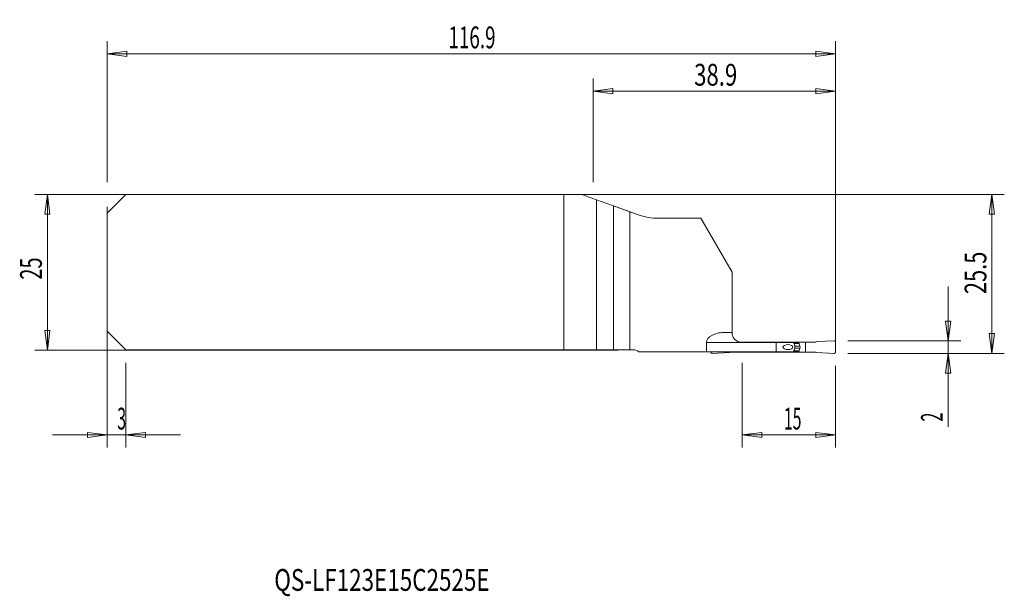
# Model space of a CAD drawing. Units: millimetres. Extents: x -98 to 60, y -52 to 41.
import ezdxf

# ---------------------------------------------------------------- set-up
doc = ezdxf.new("R2010")
doc.units = ezdxf.units.MM
doc.layers.get('0').update_dxf_attribs({"linetype": 'CONTINUOUS'})
for name, color, linetype in [('1', 4, 'CONTINUOUS'), ('2', 7, 'CONTINUOUS'), ('SK1', 4, 'CONTINUOUS'), ('SK2', 7, 'CONTINUOUS'), ('SK6', 5, 'CONTINUOUS')]:
    doc.layers.add(name, color=color, linetype=linetype)
doc.styles.add('iso_b_vert', font='simplex.shx')
doc.dimstyles.get("Standard").update_dxf_attribs({"dimtxt": 0.18, "dimasz": 0.18, "dimexe": 0.18, "dimexo": 0.0625, "dimgap": 0.09, "dimtad": 1, "dimzin": 0, "dimdsep": 52, "dimtxsty": 'Standard', "dimcen": 0.09, "dimadec": 0, "dimazin": 0, "dimtfac": 1, "dimtdec": 4, "dimtofl": 0, "dimtmove": 0, "dimatfit": 3, "dimfxl": 1, "dimtolj": 1, "dimtzin": 0, "dimarcsym": 0})

# ---------------------------------------------------------------- blocks, each defined once
blk = doc.blocks.new('DimnDraft3D1')
at = {"layer": '2', "lineweight": 13}
for p, q in [((-6, 14.5), (-6, 31.10005)), ((32.9012, -11), (32.9012, 31.10005)), ((-6, 29.10005), (-2.825002, 29.518047)), ((-6, 29.10005), (32.9012, 29.10005)), ((-6, 29.10005), (-2.824998, 28.682053)), ((-2.825002, 29.518047), (-2.824998, 28.682053)), ((32.9012, 29.10005), (29.726198, 29.518047)), ((29.726202, 28.682053), (29.726198, 29.518047)), ((32.9012, 29.10005), (29.726202, 28.682053))]:
    blk.add_line(p, q, dxfattribs=at)
at = {"layer": '2', "lineweight": 18, "insert": (10.217705, 29.97505), "char_height": 3.5, "attachment_point": 7, "line_spacing_factor": 1.084337, "style": 'iso_b_vert'}
blk.add_mtext('\\W0.7457;38.9', dxfattribs=at)
blk = doc.blocks.new('_CLOSED')
at = {"lineweight": -2}
for p, q in [((-1, 0.166667), (0, 0)), ((-1, 0.166667), (-1, -0.166667)), ((0, 0), (-1, -0.166667)), ((0, 0), (-1, 0))]:
    blk.add_line(p, q, dxfattribs=at)
blk = doc.blocks.new('DimnDraft3D2')
at = {"layer": 'SK2', "lineweight": 13}
for p, q in [((-84, 10.5), (-84, -28.1)), ((-81, -14.5), (-81, -28.1)), ((-92.75, -26.1), (-72.25, -26.1)), ((-84, -26.1), (-87.175002, -25.682003)), ((-87.174998, -26.517997), (-87.175002, -25.682003)), ((-84, -26.1), (-87.174998, -26.517997)), ((-81, -26.1), (-77.825002, -25.682003)), ((-81, -26.1), (-77.824998, -26.517997)), ((-77.825002, -25.682003), (-77.824998, -26.517997))]:
    blk.add_line(p, q, dxfattribs=at)
at = {"layer": 'SK2', "lineweight": 18, "insert": (-82.384868, -25.225), "char_height": 3.5, "attachment_point": 7, "line_spacing_factor": 1.084337, "style": 'iso_b_vert'}
blk.add_mtext('\\W0.5404;3', dxfattribs=at)
blk = doc.blocks.new('DimnDraft3D3')
at = {"layer": 'SK2', "lineweight": 13}
for p, q in [((-84, 14.5), (-84, 37.10005)), ((32.9012, -11), (32.9012, 37.10005)), ((-84, 35.10005), (-80.825002, 35.518047)), ((-84, 35.10005), (32.9012, 35.10005)), ((-84, 35.10005), (-80.824998, 34.682053)), ((-80.825002, 35.518047), (-80.824998, 34.682053)), ((32.9012, 35.10005), (29.726198, 35.518047)), ((29.726202, 34.682053), (29.726198, 35.518047)), ((32.9012, 35.10005), (29.726202, 34.682053))]:
    blk.add_line(p, q, dxfattribs=at)
at = {"layer": 'SK2', "lineweight": 18, "insert": (-29.215189, 35.97505), "char_height": 3.5, "attachment_point": 7, "line_spacing_factor": 1.084337, "style": 'iso_b_vert'}
blk.add_mtext('\\W0.6334;116.9', dxfattribs=at)
blk = doc.blocks.new('DimnDraft3D4')
at = {"layer": '2', "lineweight": 13}
for p, q in [((17.9012, -14.5), (17.9012, -28.1)), ((32.9012, -15), (32.9012, -28.1)), ((17.9012, -26.1), (21.076198, -25.682003)), ((32.9012, -26.1), (17.9012, -26.1)), ((17.9012, -26.1), (21.076202, -26.517997)), ((21.076198, -25.682003), (21.076202, -26.517997)), ((32.9012, -26.1), (29.726198, -25.682003)), ((29.726202, -26.517997), (29.726198, -25.682003)), ((32.9012, -26.1), (29.726202, -26.517997))]:
    blk.add_line(p, q, dxfattribs=at)
at = {"layer": '2', "lineweight": 18, "insert": (24.622911, -25.225), "char_height": 3.5, "attachment_point": 7, "line_spacing_factor": 1.084337, "style": 'iso_b_vert'}
blk.add_mtext('\\W0.5321;15', dxfattribs=at)
blk = doc.blocks.new('DimnDraft3D5')
at = {"layer": '2', "lineweight": 13}
for p, q in [((-4, 12.5), (60.0012, 12.5)), ((58.0012, 12.5), (57.583203, 9.324998)), ((58.0012, 12.5), (58.0012, -13)), ((58.0012, 12.5), (58.419197, 9.325002)), ((58.419197, 9.325002), (57.583203, 9.324998)), ((57.583203, -9.825002), (58.419197, -9.824998)), ((58.0012, -13), (57.583203, -9.825002)), ((58.0012, -13), (58.419197, -9.824998)), ((34.9012, -13), (60.0012, -13))]:
    blk.add_line(p, q, dxfattribs=at)
at = {"layer": '2', "lineweight": 18, "insert": (57.1262, -3.482895), "char_height": 3.5, "attachment_point": 7, "rotation": 90, "line_spacing_factor": 1.084337, "style": 'iso_b_vert'}
blk.add_mtext('\\W0.7346;25.5', dxfattribs=at)
blk = doc.blocks.new('DimnDraft3D6')
at = {"layer": '2', "lineweight": 13}
for p, q in [((51.0012, -2.25), (51.0012, -24.820789)), ((50.583203, -7.825002), (51.419197, -7.824998)), ((51.0012, -11), (50.583203, -7.825002)), ((51.0012, -11), (51.419197, -7.824998)), ((34.9012, -11), (53.0012, -11)), ((34.9012, -13), (53.0012, -13)), ((51.0012, -13), (50.583203, -16.175002)), ((51.0012, -13), (51.419197, -16.174998)), ((51.419197, -16.174998), (50.583203, -16.175002))]:
    blk.add_line(p, q, dxfattribs=at)
at = {"layer": '2', "lineweight": 18, "insert": (50.1262, -23.945789), "char_height": 3.5, "attachment_point": 7, "rotation": 90, "line_spacing_factor": 1.084337, "style": 'iso_b_vert'}
blk.add_mtext('\\W0.5404;2', dxfattribs=at)

msp = doc.modelspace()

# ---------------------------------------------------------------- linework, layer by layer
at = {"layer": '1', "lineweight": 18}
for p, q in [((-81, 12.5), (-84, 9.5)), ((-81, 12.5), (-10.684, 12.5)), ((-10.684, 12.5), (-7.799, 12.5)), ((-10.684, 12.5), (-10.684, -12.425)), ((-5.478, 11.664), (-7.799, 12.5)), ((-2.708, 10.666), (-5.478, 11.664)), ((-84, 9.5), (-84, -9.425)), ((-2.708, 10.666), (1.125, 9.284)), ((-2.708, 10.666), (-2.708, -12.425)), ((-0.1, 9.726), (1.125, 9.284)), ((-0.1, 9.726), (-0.1, -12.425)), ((4.583, 8.681), (11.301, 8.681)), ((4.583, 8.681), (11.301, 8.681)), ((16.301, 0.02), (11.301, 8.681)), ((16.301, 0.02), (11.301, 8.681)), ((16.301, -9.65), (16.301, 0.02)), ((16.301, -9.65), (16.301, 0.02)), ((-81, -12.425), (-84, -9.425)), ((16.301, -9.65), (15.015, -9.65)), ((16.301, -9.65), (15.015, -9.65)), ((29.901, -11.122), (32.692, -11)), ((-81, -12.425), (-10.684, -12.425)), ((-10.684, -12.425), (-5.478, -12.425)), ((-5.478, -12.425), (-2.708, -12.425)), ((0.372, -12.425), (-2.708, -12.425)), ((0.372, -12.425), (-0.1, -12.425)), ((12.225, -12.75), (12.225, -11.25)), ((12.225, -12.75), (12.225, -11.25)), ((17.63, -11.2), (17.701, -11.2)), ((18.755, -11.2), (17.701, -11.2)), ((17.901, -11.25), (23.381, -11.25)), ((17.901, -11.25), (23.381, -11.25)), ((18.755, -11.25), (18.755, -11.2)), ((18.755, -11.2), (27.047, -11.2)), ((23.381, -12.75), (23.381, -11.25)), ((23.381, -11.25), (26.17, -11.25)), ((23.381, -12.75), (23.381, -11.25)), ((23.381, -11.25), (26.17, -11.25)), ((27.047, -11.2), (28.101, -11.2)), ((27.047, -11.374), (27.047, -11.2)), ((27.047, -12.626), (27.047, -12.8)), ((27.203, -11.829), (27.056, -11.425)), ((27.203, -12.171), (27.056, -12.575)), ((28.101, -12.8), (28.101, -11.2)), ((29.687, -11.2), (28.101, -11.2)), ((29.687, -11.2), (29.901, -11.122)), ((32.901, -11.2), (32.901, -12.8)), ((12.225, -12.75), (1.339, -12.75)), ((12.225, -12.75), (1.339, -12.75)), ((23.381, -12.75), (12.225, -12.75)), ((23.381, -12.75), (12.225, -12.75)), ((12.901, -12.75), (12.901, -12.8)), ((15.901, -12.878), (13.11, -13)), ((16.115, -12.8), (15.901, -12.878)), ((16.115, -12.8), (17.701, -12.8)), ((17.701, -12.8), (17.701, -12.75)), ((18.755, -12.8), (17.701, -12.8)), ((18.755, -12.75), (18.755, -12.8)), ((18.755, -12.8), (27.047, -12.8)), ((26.17, -12.75), (23.381, -12.75)), ((26.17, -12.75), (23.381, -12.75)), ((27.047, -12.8), (28.101, -12.8)), ((29.687, -12.8), (28.101, -12.8)), ((29.687, -12.8), (29.901, -12.878)), ((29.901, -12.878), (32.692, -13))]:
    msp.add_line(p, q, dxfattribs=at)
at = {"layer": '1', "lineweight": 13}
for p, q in [((-5.478, 11.664), (-5.478, -12.425)), ((12.225, -11.25), (17.901, -11.25)), ((12.225, -11.25), (17.901, -11.25)), ((27.047, -11.374), (26.217, -11.374)), ((27.047, -12.626), (26.217, -12.626)), ((27.056, -11.425), (26.237, -11.425)), ((27.056, -12.575), (26.237, -12.575)), ((27.203, -12.171), (26.36, -12.171)), ((27.203, -11.829), (26.366, -11.829))]:
    msp.add_line(p, q, dxfattribs=at)
at = {"layer": '1', "lineweight": 18}
for centre, radius, start, end in [((4.583, 18.881), 10.2, 250.18479, 270), ((4.583, 18.881), 10.2, 250.18479, 270), ((32.701, -11.2), 0.2, 0, 92.5), ((0.372, -14.025), 1.6, 52.83272, 90), ((0.372, -14.025), 1.6, 52.83272, 90), ((13.101, -12.8), 0.2, 180, 272.5)]:
    msp.add_arc(centre, radius, start, end, dxfattribs=at)
at = {"layer": '1', "lineweight": 18, "extrusion": (0, 0, -1)}
for centre, radius, start, end in [((-27.197, -11.374), 0.15, 340, 0), ((-27.197, -12.626), 0.15, 360, 20), ((-26.733, -12), 0.5, 160, 200), ((-32.701, -12.8), 0.2, 180, 272.5)]:
    msp.add_arc(centre, radius, start, end, dxfattribs=at)
at = {"layer": '1', "lineweight": 18}
msp.add_ellipse((15.015, -11.25), major_axis=(2.79, 0), ratio=0.573576, start_param=1.5707963, end_param=3.1415927, dxfattribs=at)
msp.add_ellipse((15.015, -11.25), major_axis=(2.79, 0), ratio=0.573576, start_param=1.5707963, end_param=3.1415927, dxfattribs=at)
at = {"layer": '1', "lineweight": 18, "extrusion": (0, 0, -1)}
msp.add_ellipse((25.278, -12), major_axis=(0.802, 0), ratio=0.498652, dxfattribs=at)
msp.add_ellipse((25.278, -12), major_axis=(0.802, 0), ratio=0.498652, dxfattribs=at)
at = {"layer": '1', "lineweight": 18}
for points, knots in [([(16.301, -9.65), (16.301, -9.65), (16.299, -9.698), (16.315, -9.878), (16.334, -10.012), (16.439, -10.32), (16.528, -10.497), (16.789, -10.819), (16.964, -10.966), (17.356, -11.17), (17.577, -11.232), (17.831, -11.249), (17.866, -11.25), (17.901, -11.25)], [0, 0, 0, 0, 0.1961161, 0.1961161, 0.3878546, 0.3878546, 0.5809001, 0.5809001, 0.7755402, 0.7755402, 0.969371, 0.969371, 1, 1, 1, 1]), ([(16.301, -9.65), (16.301, -9.65), (16.299, -9.698), (16.315, -9.878), (16.334, -10.012), (16.439, -10.32), (16.528, -10.497), (16.789, -10.819), (16.964, -10.966), (17.356, -11.17), (17.577, -11.232), (17.831, -11.249), (17.866, -11.25), (17.901, -11.25)], [0, 0, 0, 0, 0.1961161, 0.1961161, 0.3878546, 0.3878546, 0.5809001, 0.5809001, 0.7755402, 0.7755402, 0.969371, 0.969371, 1, 1, 1, 1]), ([(26.312, -12.38), (26.345, -12.294), (26.367, -12.198), (26.385, -12.007), (26.382, -11.907), (26.354, -11.746), (26.336, -11.681), (26.312, -11.62)], [0, 0, 0, 0, 0.3700409, 0.3700409, 0.740427, 0.740427, 1, 1, 1, 1]), ([(26.312, -12.38), (26.345, -12.294), (26.367, -12.198), (26.385, -12.007), (26.382, -11.907), (26.354, -11.746), (26.336, -11.681), (26.312, -11.62)], [0, 0, 0, 0, 0.3700409, 0.3700409, 0.740427, 0.740427, 1, 1, 1, 1])]:
    msp.add_open_spline(points, degree=3, knots=knots, dxfattribs=at)
for points in [[(26.312, -11.62), (26.265, -11.496), (26.218, -11.373), (26.17, -11.25)], [(26.312, -11.62), (26.265, -11.496), (26.218, -11.373), (26.17, -11.25)], [(26.17, -12.75), (26.218, -12.627), (26.265, -12.504), (26.312, -12.38)], [(26.17, -12.75), (26.218, -12.627), (26.265, -12.504), (26.312, -12.38)]]:
    msp.add_open_spline(points, degree=3, dxfattribs=at)
at = {"layer": 'SK1', "lineweight": 18}
for p, q in [((-81, 12.5), (-84, 9.5)), ((-81, 12.5), (-10.684, 12.5)), ((-10.684, 12.5), (-10.684, -12.425)), ((-10.684, 12.5), (-7.799, 12.5)), ((-5.478, 11.664), (-7.799, 12.5)), ((-2.708, 10.666), (-5.478, 11.664)), ((-84, 9.5), (-84, -9.425)), ((-2.708, 10.666), (-2.708, -12.425)), ((-2.708, 10.666), (-0.1, 9.726)), ((-0.1, 9.726), (-0.1, -12.425)), ((-81, -12.425), (-84, -9.425)), ((-81, -12.425), (-10.684, -12.425)), ((-10.684, -12.425), (-5.478, -12.425)), ((-5.478, -12.425), (-2.708, -12.425)), ((-0.1, -12.425), (-2.708, -12.425))]:
    msp.add_line(p, q, dxfattribs=at)
at = {"layer": 'SK1', "lineweight": 13}
msp.add_line((-5.478, 11.664), (-5.478, -12.425), dxfattribs=at)
at = {"layer": 'SK2', "lineweight": 13}
for p, q in [((-2, 12.5), (-95.6, 12.5)), ((-93.6, -12.5), (-93.6, 12.5)), ((-2, -12.5), (-95.6, -12.5))]:
    msp.add_line(p, q, dxfattribs=at)
at = {"layer": 'SK2', "lineweight": 18}
for p, q in [((-93.6, 12.5), (-94.018, 9.325)), ((-93.6, 12.5), (-93.182, 9.325)), ((-93.182, 9.325), (-94.018, 9.325)), ((-93.6, -12.5), (-94.018, -9.325)), ((-94.018, -9.325), (-93.182, -9.325)), ((-93.6, -12.5), (-93.182, -9.325))]:
    msp.add_line(p, q, dxfattribs=at)

# ---------------------------------------------------------------- texts
at = {"layer": 'SK2', "lineweight": 18, "insert": (-94.475, -1.17), "char_height": 3.5, "attachment_point": 7, "rotation": 90, "line_spacing_factor": 1.084337, "style": 'iso_b_vert'}
msp.add_mtext('\\W0.6740;25', dxfattribs=at)
at = {"layer": 'SK6', "lineweight": 18, "insert": (-57.174, -51.125), "char_height": 3.5, "attachment_point": 7, "line_spacing_factor": 1.084337, "style": 'iso_b_vert'}
msp.add_mtext('\\W0.7547;QS-LF123E15C2525E', dxfattribs=at)

# ---------------------------------------------------------------- dimensions: what is measured, and where the dimension line sits
at = {"layer": '2', "lineweight": 13}
for base, p1, p2, picture, middle in [((32.901, 29.1), (-6, 14.5), (32.901, -11), 'DimnDraft3D1', (9.343, 29.1)), ((17.901, -26.1), (32.901, -15), (17.901, -14.5), 'DimnDraft3D4', (23.748, -26.1))]:
    dim = msp.add_linear_dim(base=base, p1=p1, p2=p2, dimstyle='Standard', override={"dimtxt": 3.5, "dimasz": 3.175, "dimexe": 2, "dimexo": 2, "dimgap": 1.75, "dimtad": 1, "dimtih": 0, "dimdec": 1, "dimzin": 8, "dimpost": '<>', "dimtxsty": 'iso_b_vert', "dimblk1": 'CLOSED', "dimblk2": 'CLOSED', "dimsah": 1, "dimclrd": 2, "dimclre": 2, "dimclrt": 7, "dimtofl": 1, "dimtmove": 0}, dxfattribs=at)
    dim.commit()
    dim.dimension.update_dxf_attribs({"geometry": picture, "text_midpoint": middle})
for base, p1, p2, picture, middle in [((58.001, -13), (-4, 12.5), (34.901, -13), 'DimnDraft3D5', (58.001, -4.358)), ((51.001, -11), (34.901, -13), (34.901, -11), 'DimnDraft3D6', (51.001, -24.821))]:
    dim = msp.add_linear_dim(base=base, p1=p1, p2=p2, angle=90, dimstyle='Standard', override={"dimtxt": 3.5, "dimasz": 3.175, "dimexe": 2, "dimexo": 2, "dimgap": 1.75, "dimtad": 1, "dimtih": 0, "dimtoh": 0, "dimdec": 1, "dimzin": 8, "dimpost": '<>', "dimtxsty": 'iso_b_vert', "dimblk1": 'CLOSED', "dimblk2": 'CLOSED', "dimsah": 1, "dimclrd": 2, "dimclre": 2, "dimclrt": 7, "dimtofl": 1, "dimtmove": 0}, dxfattribs=at)
    dim.commit()
    dim.dimension.update_dxf_attribs({"geometry": picture, "text_midpoint": middle})
at = {"layer": 'SK2', "lineweight": 13}
for base, p1, p2, override, picture, middle in [((32.901, 35.1), (-84, 14.5), (32.901, -11), {"dimtxt": 3.5, "dimasz": 3.175, "dimexe": 2, "dimexo": 2, "dimgap": 1.75, "dimtad": 1, "dimtih": 0, "dimdec": 1, "dimzin": 8, "dimpost": '<>', "dimtxsty": 'iso_b_vert', "dimblk1": 'CLOSED', "dimblk2": 'CLOSED', "dimsah": 1, "dimclrd": 2, "dimclre": 2, "dimclrt": 7, "dimtofl": 1, "dimtmove": 0}, 'DimnDraft3D3', (-30.09, 35.1)), ((-81, -26.1), (-84, 10.5), (-81, -14.5), {"dimtxt": 3.5, "dimasz": 3.175, "dimexe": 2, "dimexo": 2, "dimgap": 1.75, "dimtad": 1, "dimtih": 0, "dimzin": 8, "dimpost": '<>', "dimtxsty": 'iso_b_vert', "dimblk1": 'CLOSED', "dimblk2": 'CLOSED', "dimsah": 1, "dimclrd": 2, "dimclre": 2, "dimclrt": 7, "dimtofl": 1, "dimtmove": 0}, 'DimnDraft3D2', (-83.26, -26.1))]:
    dim = msp.add_linear_dim(base=base, p1=p1, p2=p2, dimstyle='Standard', override=override, dxfattribs=at)
    dim.commit()
    dim.dimension.update_dxf_attribs({"geometry": picture, "text_midpoint": middle})

doc.saveas('drawing.dxf')
